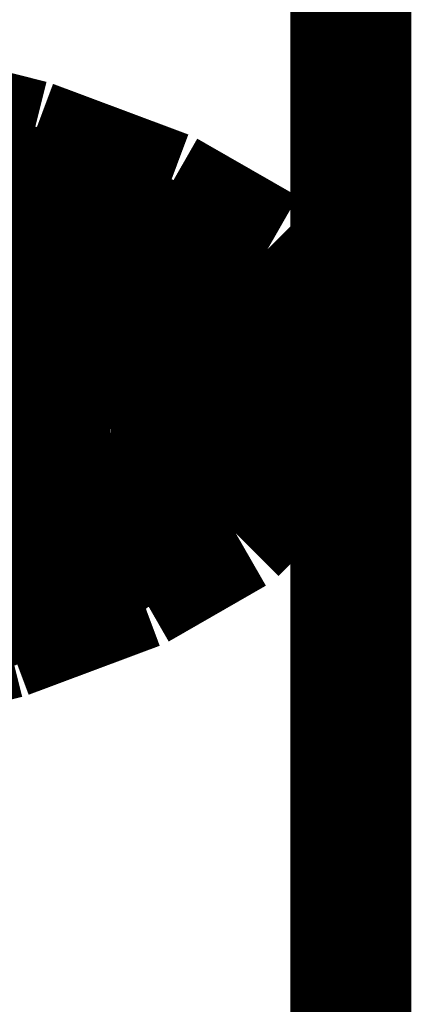
# Model space of a CAD drawing. Extents: x 64 to 646, y -386 to -32.
# Drawn here: x 149 to 149, y -271 to -270 of the extents above; entities that cross this region are included whole.
import ezdxf

# ---------------------------------------------------------------- set-up
doc = ezdxf.new("R2010")
doc.units = 0
doc.layers.add('LAYER_5', color=7, linetype='CONTINUOUS')

# ---------------------------------------------------------------- blocks, each defined once
blk = doc.blocks.new('AIGNBL050200EE')
at = {"layer": 'LAYER_5', "const_width": 0.1058}
blk.add_lwpolyline([(148.8892, -285.58), (148.8892, -270.4823)], dxfattribs=at)
blk = doc.blocks.new('AIGNBL05020171')
at = {"layer": 'LAYER_5', "const_width": 0.1058}
blk.add_lwpolyline([(148.7589, -270.2315), (148.7589, -270.1717)], dxfattribs=at)
blk = doc.blocks.new('AIGNBL05020175')
at = {"layer": 'LAYER_5', "const_width": 0.1058}
blk.add_lwpolyline([(148.6064, -270.1601), (148.6064, -270.0821)], dxfattribs=at)
blk = doc.blocks.new('AIGNBL05020177')
at = {"layer": 'LAYER_5', "const_width": 0.1058}
blk.add_lwpolyline([(148.8892, -270.4823), (148.8892, -270.2172)], dxfattribs=at)
blk = doc.blocks.new('AIGNBL05020178')
at = {"layer": 'LAYER_5', "const_width": 0.1058}
blk.add_lwpolyline([(148.7275, -270.1446), (148.7275, -270.1625)], dxfattribs=at)
blk = doc.blocks.new('AIGNBL05020179')
at = {"layer": 'LAYER_5', "const_width": 0.1058}
blk.add_lwpolyline([(148.5583, -270.0669), (148.5583, -270.0652)], dxfattribs=at)
blk = doc.blocks.new('AIGNBL05020183')
at = {"layer": 'LAYER_5', "const_width": 0.1058}
blk.add_lwpolyline([(148.6557, -270.2728), (148.6557, -270.3539)], dxfattribs=at)
blk = doc.blocks.new('AIGNBL05020184')
at = {"layer": 'LAYER_5', "const_width": 0.1058}
blk.add_lwpolyline([(148.6761, -270.2607), (148.6557, -270.2728)], dxfattribs=at)
blk = doc.blocks.new('AIGNBL05020189')
at = {"layer": 'LAYER_5', "const_width": 0.1058}
blk.add_lwpolyline([(148.5744, -270.259), (148.6545, -270.1911)], dxfattribs=at)
blk = doc.blocks.new('AIGNBL0502018A')
at = {"layer": 'LAYER_5', "const_width": 0.1058}
blk.add_lwpolyline([(148.5744, -270.34), (148.5744, -270.259)], dxfattribs=at)
blk = doc.blocks.new('AIGNBL0502018B')
at = {"layer": 'LAYER_5', "const_width": 0.1058}
blk.add_lwpolyline([(148.4149, -270.4003), (148.5744, -270.34)], dxfattribs=at)
blk = doc.blocks.new('AIGNBL05020197')
at = {"layer": 'LAYER_5', "const_width": 0.1058}
blk.add_lwpolyline([(148.6386, -270.095), (148.6386, -270.1703)], dxfattribs=at)
blk = doc.blocks.new('AIGNBL05020198')
at = {"layer": 'LAYER_5', "const_width": 0.1058}
blk.add_lwpolyline([(148.6645, -270.2179), (148.6645, -270.2474)], dxfattribs=at)
blk = doc.blocks.new('AIGNBL0502019A')
at = {"layer": 'LAYER_5', "const_width": 0.1058}
blk.add_lwpolyline([(148.547, -270.0841), (148.5506, -270.0822), (148.5537, -270.0789), (148.5564, -270.0748), (148.558, -270.07), (148.5583, -270.0669)], dxfattribs=at)
blk = doc.blocks.new('AIGNBL05020331')
at = {"layer": 'LAYER_5', "const_width": 0.1058}
blk.add_lwpolyline([(148.7275, -270.1625), (148.7266, -270.1673), (148.7242, -270.1717), (148.7208, -270.1753), (148.7163, -270.1776), (148.7129, -270.1782)], dxfattribs=at)
blk = doc.blocks.new('AIGNBL05020332')
at = {"layer": 'LAYER_5', "const_width": 0.1058}
blk.add_lwpolyline([(148.7422, -270.2635), (148.747, -270.2627), (148.7513, -270.2605), (148.7546, -270.257), (148.7568, -270.2527), (148.7568, -270.2495)], dxfattribs=at)
blk = doc.blocks.new('AIGNBL05020333')
at = {"layer": 'LAYER_5', "const_width": 0.1058}
blk.add_lwpolyline([(148.653, -270.1833), (148.6481, -270.183), (148.6438, -270.181), (148.6408, -270.1776), (148.6389, -270.1735), (148.6386, -270.1703)], dxfattribs=at)
blk = doc.blocks.new('AIGNBL05020334')
at = {"layer": 'LAYER_5', "const_width": 0.1058}
blk.add_lwpolyline([(148.653, -270.1833), (148.7129, -270.1782)], dxfattribs=at)
blk = doc.blocks.new('AIGNBL05020335')
at = {"layer": 'LAYER_5', "const_width": 0.1058}
blk.add_lwpolyline([(148.7422, -270.2635), (148.6797, -270.2621)], dxfattribs=at)
blk = doc.blocks.new('AIGNBL05020336')
at = {"layer": 'LAYER_5', "const_width": 0.1058}
blk.add_lwpolyline([(148.6797, -270.2621), (148.653, -270.1833)], dxfattribs=at)
blk = doc.blocks.new('AIGNBL0502033A')
at = {"layer": 'LAYER_5', "const_width": 0.1058}
blk.add_lwpolyline([(148.6645, -270.2474), (148.6651, -270.2523), (148.6679, -270.2564), (148.6715, -270.2598), (148.6761, -270.2617), (148.6797, -270.2621)], dxfattribs=at)
blk = doc.blocks.new('AIGNBL05020368')
at = {"layer": 'LAYER_5', "const_width": 0.1058}
blk.add_lwpolyline([(148.5744, -270.259), (148.6557, -270.2728)], dxfattribs=at)
blk = doc.blocks.new('AIGNBL0502038F')
at = {"layer": 'LAYER_5', "const_width": 0.1058}
blk.add_lwpolyline([(148.5875, -270.3567), (148.5832, -270.355), (148.5796, -270.352), (148.5765, -270.348), (148.575, -270.3432), (148.5744, -270.34)], dxfattribs=at)
blk = doc.blocks.new('AIGNBL05020390')
at = {"layer": 'LAYER_5', "const_width": 0.1058}
blk.add_lwpolyline([(148.6557, -270.3539), (148.6548, -270.3584), (148.6526, -270.3623), (148.6493, -270.365), (148.645, -270.3659), (148.6423, -270.3658)], dxfattribs=at)
blk = doc.blocks.new('AIGNBL05020391')
at = {"layer": 'LAYER_5', "const_width": 0.1058}
blk.add_lwpolyline([(148.6423, -270.3658), (148.5875, -270.3567)], dxfattribs=at)
blk = doc.blocks.new('AIGNBL05020393')
at = {"layer": 'LAYER_5', "const_width": 0.1058}
blk.add_lwpolyline([(148.4246, -270.4181), (148.5875, -270.3567)], dxfattribs=at)
blk = doc.blocks.new('AIGNBL05020396')
at = {"layer": 'LAYER_5', "const_width": 0.1058}
blk.add_lwpolyline([(148.6423, -270.3658), (148.466, -270.4326)], dxfattribs=at)
blk = doc.blocks.new('AIGNBL050203C3')
at = {"layer": 'LAYER_5', "const_width": 0.1058}
blk.add_lwpolyline([(148.8892, -270.2172), (148.8892, -262.2623)], dxfattribs=at)
blk = doc.blocks.new('AIGNBL050203CF')
at = {"layer": 'LAYER_5', "const_width": 0.1058}
blk.add_lwpolyline([(148.4663, -269.9749), (148.6106, -270.0111)], dxfattribs=at)
blk = doc.blocks.new('AIGNBL050203D0')
at = {"layer": 'LAYER_5', "const_width": 0.1058}
blk.add_lwpolyline([(148.6106, -270.0111), (148.7288, -270.0553)], dxfattribs=at)
blk = doc.blocks.new('AIGNBL050203D1')
at = {"layer": 'LAYER_5', "const_width": 0.1058}
blk.add_lwpolyline([(148.7288, -270.0553), (148.8167, -270.1057)], dxfattribs=at)
blk = doc.blocks.new('AIGNBL050203D2')
at = {"layer": 'LAYER_5', "const_width": 0.1058}
blk.add_lwpolyline([(148.8167, -270.1057), (148.8712, -270.1604)], dxfattribs=at)
blk = doc.blocks.new('AIGNBL050203D3')
at = {"layer": 'LAYER_5', "const_width": 0.1058}
blk.add_lwpolyline([(148.8712, -270.1604), (148.8892, -270.2172)], dxfattribs=at)
blk = doc.blocks.new('AIGNBL050203D4')
at = {"layer": 'LAYER_5', "const_width": 0.1058}
blk.add_lwpolyline([(148.8892, -270.2172), (148.8712, -270.274)], dxfattribs=at)
blk = doc.blocks.new('AIGNBL050203D5')
at = {"layer": 'LAYER_5', "const_width": 0.1058}
blk.add_lwpolyline([(148.8712, -270.274), (148.8235, -270.3239)], dxfattribs=at)
blk = doc.blocks.new('AIGNBL050203DA')
at = {"layer": 'LAYER_5', "const_width": 0.1058}
blk.add_lwpolyline([(148.7568, -270.2495), (148.7586, -270.2385)], dxfattribs=at)
blk = doc.blocks.new('AIGNBL050203DB')
at = {"layer": 'LAYER_5', "const_width": 0.1058}
blk.add_lwpolyline([(148.7586, -270.2385), (148.7589, -270.2315)], dxfattribs=at)
blk = doc.blocks.new('AIGNBL050203E0')
at = {"layer": 'LAYER_5', "const_width": 0.1058}
blk.add_lwpolyline([(148.666, -270.2315), (148.666, -270.2377)], dxfattribs=at)
blk = doc.blocks.new('AIGNBL050203E1')
at = {"layer": 'LAYER_5', "const_width": 0.1058}
blk.add_lwpolyline([(148.666, -270.2377), (148.6645, -270.2474)], dxfattribs=at)
blk = doc.blocks.new('AIGNBL050203E2')
at = {"layer": 'LAYER_5', "const_width": 0.1058}
blk.add_lwpolyline([(148.6064, -270.1296), (148.6234, -270.1165)], dxfattribs=at)
blk = doc.blocks.new('AIGNBL050203E3')
at = {"layer": 'LAYER_5', "const_width": 0.1058}
blk.add_lwpolyline([(148.6234, -270.1165), (148.6386, -270.102)], dxfattribs=at)
blk = doc.blocks.new('AIGNBL050203E4')
at = {"layer": 'LAYER_5', "const_width": 0.1058}
blk.add_lwpolyline([(148.5558, -270.0821), (148.5902, -270.1155)], dxfattribs=at)
blk = doc.blocks.new('AIGNBL050203E5')
at = {"layer": 'LAYER_5', "const_width": 0.1058}
blk.add_lwpolyline([(148.5902, -270.1155), (148.6064, -270.1628)], dxfattribs=at)
blk = doc.blocks.new('AIGNBL050203E6')
at = {"layer": 'LAYER_5', "const_width": 0.1058}
blk.add_lwpolyline([(148.6064, -270.1628), (148.5863, -270.2099)], dxfattribs=at)
blk = doc.blocks.new('AIGNBL050203E7')
at = {"layer": 'LAYER_5', "const_width": 0.1058}
blk.add_lwpolyline([(148.5863, -270.2099), (148.5567, -270.2375)], dxfattribs=at)
blk = doc.blocks.new('AIGNBL0502040C')
at = {"layer": 'LAYER_5', "const_width": 0.1058}
blk.add_lwpolyline([(148.4496, -270.4807), (148.5893, -270.4455)], dxfattribs=at)
blk = doc.blocks.new('AIGNBL0502040D')
at = {"layer": 'LAYER_5', "const_width": 0.1058}
blk.add_lwpolyline([(148.5893, -270.4455), (148.7038, -270.4027)], dxfattribs=at)
blk = doc.blocks.new('AIGNBL0502040E')
at = {"layer": 'LAYER_5', "const_width": 0.1058}
blk.add_lwpolyline([(148.7038, -270.4027), (148.7887, -270.3539)], dxfattribs=at)
blk = doc.blocks.new('AIGNBL0502040F')
at = {"layer": 'LAYER_5', "const_width": 0.1058}
blk.add_lwpolyline([(148.7887, -270.3539), (148.8417, -270.3009)], dxfattribs=at)
blk = doc.blocks.new('AIGNBL05020410')
at = {"layer": 'LAYER_5', "const_width": 0.1058}
blk.add_lwpolyline([(148.8417, -270.3009), (148.8591, -270.248)], dxfattribs=at)
blk = doc.blocks.new('AIGNBL05020411')
at = {"layer": 'LAYER_5', "const_width": 0.1058}
blk.add_lwpolyline([(148.8582, -270.2323), (148.8417, -270.1909)], dxfattribs=at)
blk = doc.blocks.new('AIGNBL05020412')
at = {"layer": 'LAYER_5', "const_width": 0.1058}
blk.add_lwpolyline([(148.8417, -270.1909), (148.7887, -270.1378)], dxfattribs=at)
blk = doc.blocks.new('AIGNBL05020413')
at = {"layer": 'LAYER_5', "const_width": 0.1058}
blk.add_lwpolyline([(148.7887, -270.1378), (148.7038, -270.0891)], dxfattribs=at)
blk = doc.blocks.new('AIGNBL05020414')
at = {"layer": 'LAYER_5', "const_width": 0.1058}
blk.add_lwpolyline([(148.7038, -270.0891), (148.5893, -270.0461)], dxfattribs=at)
blk = doc.blocks.new('AIGNBL05020415')
at = {"layer": 'LAYER_5', "const_width": 0.1058}
blk.add_lwpolyline([(148.5893, -270.0461), (148.4496, -270.0111)], dxfattribs=at)
blk = doc.blocks.new('AIGNBL05020424')
at = {"layer": 'LAYER_5', "const_width": 0.1058}
blk.add_lwpolyline([(148.441, -270.458), (148.5738, -270.4213)], dxfattribs=at)
blk = doc.blocks.new('AIGNBL05020425')
at = {"layer": 'LAYER_5', "const_width": 0.1058}
blk.add_lwpolyline([(148.5738, -270.4213), (148.6791, -270.3771)], dxfattribs=at)
blk = doc.blocks.new('AIGNBL05020426')
at = {"layer": 'LAYER_5', "const_width": 0.1058}
blk.add_lwpolyline([(148.6791, -270.3771), (148.7519, -270.3269)], dxfattribs=at)
blk = doc.blocks.new('AIGNBL05020427')
at = {"layer": 'LAYER_5', "const_width": 0.1058}
blk.add_lwpolyline([(148.7519, -270.3269), (148.789, -270.2733)], dxfattribs=at)
blk = doc.blocks.new('AIGNBL05020428')
at = {"layer": 'LAYER_5', "const_width": 0.1058}
blk.add_lwpolyline([(148.789, -270.2733), (148.789, -270.2185)], dxfattribs=at)
blk = doc.blocks.new('AIGNBL05020429')
at = {"layer": 'LAYER_5', "const_width": 0.1058}
blk.add_lwpolyline([(148.789, -270.2185), (148.7519, -270.1647)], dxfattribs=at)
blk = doc.blocks.new('AIGNBL0502042A')
at = {"layer": 'LAYER_5', "const_width": 0.1058}
blk.add_lwpolyline([(148.7519, -270.1647), (148.6791, -270.1147)], dxfattribs=at)
blk = doc.blocks.new('AIGNBL0502042B')
at = {"layer": 'LAYER_5', "const_width": 0.1058}
blk.add_lwpolyline([(148.6791, -270.1147), (148.5738, -270.0703)], dxfattribs=at)
blk = doc.blocks.new('AIGNBL0502042C')
at = {"layer": 'LAYER_5', "const_width": 0.1058}
blk.add_lwpolyline([(148.5738, -270.0703), (148.441, -270.0336)], dxfattribs=at)
blk = doc.blocks.new('AIGNBL0502043F')
at = {"layer": 'LAYER_5', "const_width": 0.1058}
blk.add_lwpolyline([(148.6569, -270.3496), (148.6639, -270.3458)], dxfattribs=at)
blk = doc.blocks.new('AIGNBL05020440')
at = {"layer": 'LAYER_5', "const_width": 0.1058}
blk.add_lwpolyline([(148.6639, -270.3458), (148.7352, -270.2967)], dxfattribs=at)
blk = doc.blocks.new('AIGNBL05020441')
at = {"layer": 'LAYER_5', "const_width": 0.1058}
blk.add_lwpolyline([(148.7352, -270.2967), (148.7717, -270.2442)], dxfattribs=at)
blk = doc.blocks.new('AIGNBL05020442')
at = {"layer": 'LAYER_5', "const_width": 0.1058}
blk.add_lwpolyline([(148.7717, -270.2442), (148.7717, -270.1905)], dxfattribs=at)
blk = doc.blocks.new('AIGNBL05020443')
at = {"layer": 'LAYER_5', "const_width": 0.1058}
blk.add_lwpolyline([(148.7717, -270.1905), (148.7692, -270.1833)], dxfattribs=at)
blk = doc.blocks.new('AIGNBL050100DF')
at = {"layer": 'LAYER_5'}
for name in ['AIGNBL050203C3', 'AIGNBL050203CF', 'AIGNBL05020415', 'AIGNBL050203D0', 'AIGNBL0502042C', 'AIGNBL05020414', 'AIGNBL050203D1', 'AIGNBL0502019A', 'AIGNBL05020179', 'AIGNBL0502042B', 'AIGNBL050203E4', 'AIGNBL05020175', 'AIGNBL05020197', 'AIGNBL05020413', 'AIGNBL050203E3', 'AIGNBL050203D2', 'AIGNBL050203E5', 'AIGNBL050203E2', 'AIGNBL0502042A', 'AIGNBL05020412', 'AIGNBL05020178', 'AIGNBL050203E6', 'AIGNBL05020331', 'AIGNBL05020429', 'AIGNBL050203D3', 'AIGNBL05020333', 'AIGNBL05020171', 'AIGNBL05020334', 'AIGNBL05020336', 'AIGNBL05020443', 'AIGNBL05020189', 'AIGNBL05020442', 'AIGNBL05020411', 'AIGNBL050203E7', 'AIGNBL050203D4', 'AIGNBL05020177', 'AIGNBL05020198', 'AIGNBL05020428', 'AIGNBL050203E0', 'AIGNBL050203DB', 'AIGNBL050203E1', 'AIGNBL050203DA', 'AIGNBL0502033A', 'AIGNBL05020441', 'AIGNBL05020332', 'AIGNBL05020410', 'AIGNBL0502018A', 'AIGNBL05020368', 'AIGNBL05020184', 'AIGNBL05020335', 'AIGNBL05020183', 'AIGNBL05020427', 'AIGNBL050203D5', 'AIGNBL05020440', 'AIGNBL0502040F', 'AIGNBL05020426', 'AIGNBL0502018B', 'AIGNBL0502038F', 'AIGNBL0502043F', 'AIGNBL05020390', 'AIGNBL0502040E', 'AIGNBL05020393', 'AIGNBL05020391', 'AIGNBL05020396', 'AIGNBL05020425', 'AIGNBL0502040D', 'AIGNBL05020424', 'AIGNBL0502040C', 'AIGNBL050200EE']:
    blk.add_blockref(name, (0, 0), dxfattribs=at)

msp = doc.modelspace()

# ---------------------------------------------------------------- block references
at = {"layer": 'LAYER_5'}
msp.add_blockref('AIGNBL050100DF', (0, 0), dxfattribs=at)

doc.saveas('drawing.dxf')
